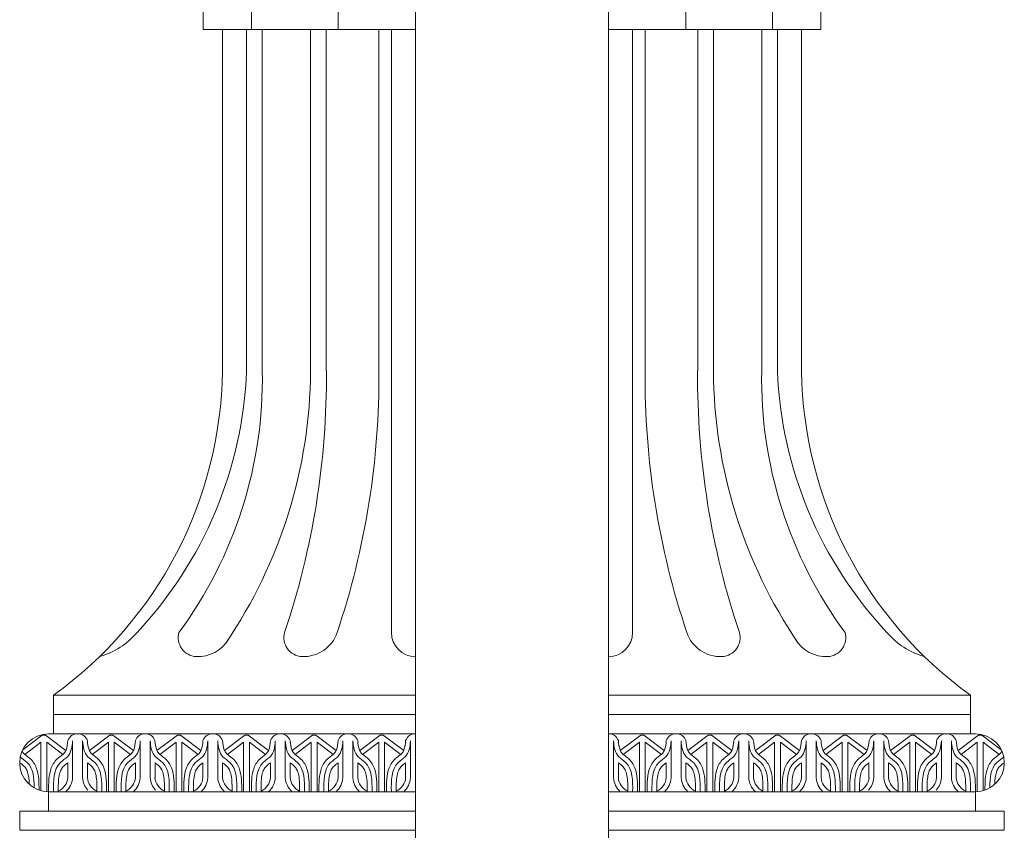
# Model space of a CAD drawing. Extents: x -137 to 527, y -37 to 393.
# Drawn here: x 289 to 315, y 9 to 30 of the extents above; entities that cross this region are included whole.
import ezdxf

# ---------------------------------------------------------------- set-up
doc = ezdxf.new("R2010")
doc.units = 0
doc.header["$LTSCALE"] = 0.1
doc.header["$MEASUREMENT"] = 0
doc.layers.get('0').update_dxf_attribs({"linetype": 'CONTINUOUS', "lineweight": 15})

msp = doc.modelspace()

# ---------------------------------------------------------------- linework, layer by layer
for p, q in [((299.4789, -3.0346), (299.4789, 35.9654)), ((304.4789, -3.0346), (304.4789, 35.9654)), ((293.9789, 35.4654), (293.9789, 30.2154)), ((297.4789, 35.4654), (297.4789, 30.2154)), ((306.4789, 35.4654), (306.4789, 30.2154)), ((309.9789, 35.4654), (309.9789, 30.2154)), ((295.2289, 31.4654), (295.2289, 30.2154)), ((308.7289, 31.4654), (308.7289, 30.2154)), ((293.9789, 30.2154), (295.2289, 30.2154)), ((294.4789, 30.2154), (294.4789, 21.3646)), ((299.4789, 30.2154), (294.4789, 30.2154)), ((299.4789, 30.2154), (294.4789, 30.2154)), ((295.1045, 30.2154), (295.1045, 21.3646)), ((295.5118, 30.2154), (295.5118, 21.3646)), ((296.7629, 30.2154), (296.7629, 21.3646)), ((297.1702, 30.2154), (297.1702, 21.3646)), ((297.4789, 30.2154), (299.4789, 30.2154)), ((298.5293, 30.2154), (298.5293, 21.3646)), ((298.8539, 30.2154), (298.8539, 14.5904)), ((304.4789, 30.2154), (309.4789, 30.2154)), ((306.4789, 30.2154), (304.4789, 30.2154)), ((304.4789, 30.2154), (309.4789, 30.2154)), ((305.1039, 30.2154), (305.1039, 14.5904)), ((305.4286, 30.2154), (305.4286, 21.3646)), ((306.7877, 30.2154), (306.7877, 21.3646)), ((307.1949, 30.2154), (307.1949, 21.3646)), ((308.4461, 30.2154), (308.4461, 21.3646)), ((309.9789, 30.2154), (308.7289, 30.2154)), ((308.8533, 30.2154), (308.8533, 21.3646)), ((309.4789, 30.2154), (309.4789, 21.3646)), ((290.1039, 11.9654), (290.1039, 12.9654)), ((299.4789, 12.9654), (290.1039, 12.9654)), ((304.4789, 12.9654), (313.8539, 12.9654)), ((313.8539, 11.9654), (313.8539, 12.9654)), ((299.4789, 12.4654), (290.1039, 12.4654)), ((304.4789, 12.4654), (313.8539, 12.4654)), ((289.3084, 11.5514), (289.7783, 11.9081)), ((289.36, 11.4336), (289.7783, 11.7512)), ((289.7783, 11.7512), (289.7783, 10.4928)), ((290.4234, 11.5332), (289.9295, 11.9081)), ((289.9295, 11.7512), (289.9295, 10.4671)), ((290.3479, 11.4336), (289.9295, 11.7512)), ((299.4789, 11.9654), (289.9789, 11.9654)), ((290.5995, 11.7841), (290.5995, 10.8245)), ((290.8583, 11.7841), (290.8583, 10.8245)), ((291.0344, 11.5332), (291.5283, 11.9081)), ((291.11, 11.4336), (291.5283, 11.7512)), ((291.5283, 11.7512), (291.5283, 10.4654)), ((292.1734, 11.5332), (291.6795, 11.9081)), ((291.6795, 11.7512), (291.6795, 10.4654)), ((292.0979, 11.4336), (291.6795, 11.7512)), ((292.3495, 11.7841), (292.3495, 10.8245)), ((292.6083, 11.7841), (292.6083, 10.8245)), ((292.7844, 11.5332), (293.2783, 11.9081)), ((292.86, 11.4336), (293.2783, 11.7512)), ((293.2783, 11.7512), (293.2783, 10.4654)), ((293.9234, 11.5332), (293.4295, 11.9081)), ((293.4295, 11.7512), (293.4295, 10.4654)), ((293.8479, 11.4336), (293.4295, 11.7512)), ((294.0995, 11.7841), (294.0995, 10.8245)), ((294.3583, 11.7841), (294.3583, 10.8245)), ((294.5344, 11.5332), (295.0284, 11.9081)), ((294.61, 11.4336), (295.0284, 11.7512)), ((295.0284, 11.7512), (295.0284, 10.4654)), ((295.6734, 11.5332), (295.1795, 11.9081)), ((295.1795, 11.7512), (295.1795, 10.4654)), ((295.5979, 11.4336), (295.1795, 11.7512)), ((295.8495, 11.7841), (295.8495, 10.8245)), ((296.1083, 11.7841), (296.1083, 10.8245)), ((296.2844, 11.5332), (296.7784, 11.9081)), ((296.36, 11.4336), (296.7784, 11.7512)), ((296.7784, 11.7512), (296.7784, 10.4654)), ((297.4234, 11.5332), (296.9295, 11.9081)), ((296.9295, 11.7512), (296.9295, 10.4654)), ((297.3479, 11.4336), (296.9295, 11.7512)), ((297.5995, 11.7841), (297.5995, 10.8245)), ((297.8583, 11.7841), (297.8583, 10.8245)), ((298.0344, 11.5332), (298.5284, 11.9081)), ((298.11, 11.4336), (298.5284, 11.7512)), ((298.5284, 11.7512), (298.5284, 10.4654)), ((299.1735, 11.5332), (298.6795, 11.9081)), ((298.6795, 11.7512), (298.6795, 10.4654)), ((299.0979, 11.4336), (298.6795, 11.7512)), ((299.3496, 11.7841), (299.3496, 10.8245)), ((304.4789, 11.9654), (313.9789, 11.9654)), ((304.6083, 11.7841), (304.6083, 10.8245)), ((304.7844, 11.5332), (305.2784, 11.9081)), ((304.86, 11.4336), (305.2784, 11.7512)), ((305.2784, 11.7512), (305.2784, 10.4654)), ((305.9235, 11.5332), (305.4295, 11.9081)), ((305.8479, 11.4336), (305.4295, 11.7512)), ((305.4295, 11.7512), (305.4295, 10.4654)), ((306.0996, 11.7841), (306.0996, 10.8245)), ((306.3583, 11.7841), (306.3583, 10.8245)), ((306.5344, 11.5332), (307.0284, 11.9081)), ((306.61, 11.4336), (307.0284, 11.7512)), ((307.0284, 11.7512), (307.0284, 10.4654)), ((307.6735, 11.5332), (307.1795, 11.9081)), ((307.1795, 11.7512), (307.1795, 10.4654)), ((307.5979, 11.4336), (307.1795, 11.7512)), ((307.8496, 11.7841), (307.8496, 10.8245)), ((308.1083, 11.7841), (308.1083, 10.8245)), ((308.2844, 11.5332), (308.7784, 11.9081)), ((308.36, 11.4336), (308.7784, 11.7512)), ((308.7784, 11.7512), (308.7784, 10.4654)), ((309.4235, 11.5332), (308.9295, 11.9081)), ((308.9295, 11.7512), (308.9295, 10.4654)), ((309.3479, 11.4336), (308.9295, 11.7512)), ((309.5996, 11.7841), (309.5996, 10.8245)), ((309.8583, 11.7841), (309.8583, 10.8245)), ((310.0344, 11.5332), (310.5284, 11.9081)), ((310.11, 11.4336), (310.5284, 11.7512)), ((310.5284, 11.7512), (310.5284, 10.4654)), ((311.1735, 11.5332), (310.6795, 11.9081)), ((310.6795, 11.7512), (310.6795, 10.4654)), ((311.0979, 11.4336), (310.6795, 11.7512)), ((311.3496, 11.7841), (311.3496, 10.8245)), ((311.6083, 11.7841), (311.6083, 10.8245)), ((311.7844, 11.5332), (312.2784, 11.9081)), ((311.86, 11.4336), (312.2784, 11.7512)), ((312.2784, 11.7512), (312.2784, 10.4654)), ((312.9235, 11.5332), (312.4295, 11.9081)), ((312.4295, 11.7512), (312.4295, 10.4654)), ((312.8479, 11.4336), (312.4295, 11.7512)), ((313.0996, 11.7841), (313.0996, 10.8245)), ((313.3583, 11.7841), (313.3583, 10.8245)), ((313.5344, 11.5332), (314.0284, 11.9081)), ((313.61, 11.4336), (314.0284, 11.7512)), ((314.0284, 11.7512), (314.0284, 10.4671)), ((314.6495, 11.5514), (314.1795, 11.9081)), ((314.1795, 11.7512), (314.1795, 10.4928)), ((314.5979, 11.4336), (314.1795, 11.7512)), ((289.2333, 11.2151), (289.2333, 11.1348)), ((290.4745, 11.2151), (290.4745, 10.8245)), ((290.9833, 11.2151), (290.9833, 10.8245)), ((292.2245, 11.2151), (292.2245, 10.8245)), ((292.7333, 11.2151), (292.7333, 10.8245)), ((293.9745, 11.2151), (293.9745, 10.8245)), ((294.4833, 11.2151), (294.4833, 10.8245)), ((295.7245, 11.2151), (295.7245, 10.8245)), ((296.2333, 11.2151), (296.2333, 10.8245)), ((297.4745, 11.2151), (297.4745, 10.8245)), ((297.9833, 11.2151), (297.9833, 10.8245)), ((299.2246, 11.2151), (299.2246, 10.8245)), ((304.7333, 11.2151), (304.7333, 10.8245)), ((305.9746, 11.2151), (305.9746, 10.8245)), ((306.4833, 11.2151), (306.4833, 10.8245)), ((307.7246, 11.2151), (307.7246, 10.8245)), ((308.2333, 11.2151), (308.2333, 10.8245)), ((309.4746, 11.2151), (309.4746, 10.8245)), ((309.9833, 11.2151), (309.9833, 10.8245)), ((311.2246, 11.2151), (311.2246, 10.8245)), ((311.7333, 11.2151), (311.7333, 10.8245)), ((312.9746, 11.2151), (312.9746, 10.8245)), ((313.4833, 11.2151), (313.4833, 10.8245)), ((314.7246, 11.2151), (314.7246, 11.1348)), ((289.9789, 10.4654), (289.9789, 9.9654)), ((299.4789, 10.4654), (289.9789, 10.4654)), ((304.4789, 10.4654), (313.9789, 10.4654)), ((313.9789, 10.4654), (313.9789, 9.9654)), ((289.2289, 9.9654), (289.2289, 9.4654)), ((299.4789, 9.9654), (289.2289, 9.9654)), ((304.4789, 9.9654), (314.7289, 9.9654)), ((314.7289, 9.9654), (314.7289, 9.4654)), ((299.4789, 9.4654), (289.2289, 9.4654)), ((304.4789, 9.4654), (314.7289, 9.4654))]:
    msp.add_line(p, q)
for centre, radius, start, end in [((283.9604, 21.5046), 10.5195, 305.73364, 359.23787), ((284.5953, 21.783), 10.5175, 316.85352, 357.72022), ((284.4328, 21.163), 11.0808, 323.6195, 1.04278), ((284.0819, 21.4495), 12.6813, 325.81921, 359.61641), ((276.3389, 21.2177), 20.8338, 341.4519, 0.40415), ((277.7615, 21.2051), 20.7706, 341.43003, 0.44005), ((326.1964, 21.2051), 20.7706, 179.55995, 198.56997), ((327.619, 21.2177), 20.8338, 179.59585, 198.5481), ((319.8759, 21.4495), 12.6813, 180.38359, 214.18079), ((319.5251, 21.163), 11.0808, 178.95722, 216.3805), ((319.3625, 21.783), 10.5175, 182.27978, 223.14648), ((319.9975, 21.5046), 10.5195, 180.76213, 234.26636), ((290.7395, 15.9011), 2.0143, 286.05917, 319.40652), ((293.8253, 14.4552), 0.4904, 163.98951, 267.02466), ((296.5619, 14.4552), 0.4904, 163.98951, 267.02466), ((296.5786, 14.8849), 0.9205, 267.37008, 341.3404), ((299.4789, 14.5904), 0.625, 180, 270), ((304.4789, 14.5904), 0.625, 270, 0), ((307.3792, 14.8849), 0.9205, 198.6596, 272.62992), ((307.396, 14.4552), 0.4904, 272.97534, 16.01049), ((310.1325, 14.4552), 0.4904, 272.97534, 16.01049), ((313.2184, 15.9011), 2.0143, 220.59348, 253.94083), ((293.8421, 14.8849), 0.9205, 267.37008, 329.61043), ((310.1158, 14.8849), 0.9205, 210.38957, 272.62992), ((289.9789, 11.2154), 0.75, 90, 270), ((289.8539, 11.8085), 0.125, 52.80247, 127.19753), ((290.7289, 11.6931), 0.2724, 21.04747, 158.95253), ((291.6039, 11.8085), 0.125, 52.80247, 127.19753), ((292.4789, 11.6931), 0.2724, 21.04747, 158.95253), ((293.3539, 11.8085), 0.125, 52.80247, 127.19753), ((294.2289, 11.6931), 0.2724, 21.04747, 158.95253), ((295.1039, 11.8085), 0.125, 52.80247, 127.19753), ((295.9789, 11.6931), 0.2724, 21.04747, 158.95253), ((296.8539, 11.8085), 0.125, 52.80247, 127.19753), ((297.7289, 11.6931), 0.2724, 21.04747, 158.95253), ((298.6039, 11.8085), 0.125, 52.80247, 127.19753), ((299.4789, 11.6931), 0.2724, 90, 158.95253), ((304.4789, 11.6931), 0.2724, 21.04747, 90), ((305.3539, 11.8085), 0.125, 52.80247, 127.19753), ((306.2289, 11.6931), 0.2724, 21.04747, 158.95253), ((307.1039, 11.8085), 0.125, 52.80247, 127.19753), ((307.9789, 11.6931), 0.2724, 21.04747, 158.95253), ((308.854, 11.8085), 0.125, 52.80247, 127.19753), ((309.729, 11.6931), 0.2724, 21.04747, 158.95253), ((310.604, 11.8085), 0.125, 52.80247, 127.19753), ((311.479, 11.6931), 0.2724, 21.04747, 158.95253), ((312.354, 11.8085), 0.125, 52.80247, 127.19753), ((313.229, 11.6931), 0.2724, 21.04747, 158.95253), ((313.9789, 11.2154), 0.75, 270, 90), ((314.104, 11.8085), 0.125, 52.80247, 127.19753), ((290.0553, 10.8658), 0.4208, 294.349, 355.65151), ((290.0553, 10.8658), 0.5458, 312.80908, 355.65151), ((291.4025, 10.8658), 0.5458, 184.34849, 221.68245), ((291.4025, 10.8658), 0.4208, 184.34849, 245.651), ((291.8053, 10.8658), 0.4208, 294.349, 355.65151), ((291.8053, 10.8658), 0.5458, 312.80908, 355.65151), ((291.8053, 10.8658), 0.5458, 354.0896, 355.65151), ((293.1525, 10.8658), 0.5458, 184.34849, 221.68245), ((293.1525, 10.8658), 0.4208, 184.34849, 245.651), ((293.5553, 10.8658), 0.4208, 294.349, 355.65151), ((293.5553, 10.8658), 0.5458, 312.80908, 355.65151), ((294.9025, 10.8658), 0.5458, 184.34849, 227.19092), ((294.9025, 10.8658), 0.4208, 184.34849, 245.651), ((295.3053, 10.8658), 0.4208, 294.349, 355.65151), ((295.3053, 10.8658), 0.5458, 312.80908, 355.65151), ((296.6525, 10.8658), 0.5458, 184.34849, 227.19092), ((296.6525, 10.8658), 0.4208, 184.34849, 245.651), ((297.0553, 10.8658), 0.4208, 294.349, 355.65151), ((297.0553, 10.8658), 0.5458, 312.80908, 355.65151), ((298.4025, 10.8658), 0.5458, 184.34849, 227.19092), ((298.4025, 10.8658), 0.4208, 184.34849, 245.651), ((298.8053, 10.8658), 0.4208, 294.349, 355.65151), ((298.8053, 10.8658), 0.5458, 312.80908, 355.65151), ((305.1525, 10.8658), 0.5458, 184.34849, 227.19092), ((305.1525, 10.8658), 0.4208, 184.34849, 245.651), ((305.5553, 10.8658), 0.4208, 294.349, 355.65151), ((305.5553, 10.8658), 0.5458, 312.80908, 355.65151), ((306.9025, 10.8658), 0.5458, 184.34849, 227.19092), ((306.9025, 10.8658), 0.4208, 184.34849, 245.651), ((307.3054, 10.8658), 0.4208, 294.349, 355.65151), ((307.3054, 10.8658), 0.5458, 312.80908, 355.65151), ((308.6525, 10.8658), 0.5458, 184.34849, 227.19092), ((308.6525, 10.8658), 0.4208, 184.34849, 245.651), ((309.0554, 10.8658), 0.4208, 294.349, 355.65151), ((309.0554, 10.8658), 0.5458, 312.80908, 355.65151), ((310.4025, 10.8658), 0.5458, 184.34849, 227.19092), ((310.4025, 10.8658), 0.4208, 184.34849, 245.651), ((310.8054, 10.8658), 0.4208, 294.349, 355.65151), ((310.8054, 10.8658), 0.5458, 318.31755, 355.65151), ((312.1526, 10.8658), 0.5458, 184.34849, 185.9104), ((312.1526, 10.8658), 0.5458, 184.34849, 227.19092), ((312.1526, 10.8658), 0.4208, 184.34849, 245.651), ((312.5554, 10.8658), 0.4208, 294.349, 355.65151), ((312.5554, 10.8658), 0.5458, 318.31755, 355.65151), ((313.9026, 10.8658), 0.5458, 184.34849, 227.19092), ((313.9026, 10.8658), 0.4208, 184.34849, 245.651)]:
    msp.add_arc(centre, radius, start, end)
for points, knots in [([(290.4747, 11.7909), (290.4696, 11.6969), (290.4568, 11.6142), (290.4165, 11.5147), (290.398, 11.4848), (290.3426, 11.4263), (290.2845, 11.3881), (290.1841, 11.3012), (290.1469, 11.2603), (290.0889, 11.1751), (290.0661, 11.1299), (290.0122, 10.9903), (289.9954, 10.8926), (289.9772, 10.6841), (289.9782, 10.5726), (289.9789, 10.4646)], [0.165155, 0.165155, 0.165155, 0.165155, 0.444836, 0.444836, 0.6086848, 0.6086848, 0.8163288, 0.8163288, 0.9453292, 0.9453292, 1.0743296, 1.0743296, 1.3323304, 1.3323304, 1.6217807, 1.6217807, 1.6217807, 1.6217807]), ([(290.5995, 11.7841), (290.5908, 11.6247), (290.548, 11.398), (290.0995, 11.1328), (290.102, 10.7547), (290.1039, 10.4654)], [0.165155, 0.165155, 0.165155, 0.165155, 0.6085871, 0.8464855, 1.6217807, 1.6217807, 1.6217807, 1.6217807]), ([(290.8583, 11.7841), (290.867, 11.6247), (290.9098, 11.398), (291.3583, 11.1328), (291.3558, 10.7547), (291.3539, 10.4654)], [0.165155, 0.165155, 0.165155, 0.165155, 0.6085871, 0.8464855, 1.6217807, 1.6217807, 1.6217807, 1.6217807]), ([(290.9831, 11.7909), (290.9882, 11.6969), (291.001, 11.6142), (291.0413, 11.5147), (291.0598, 11.4848), (291.1152, 11.4263), (291.1734, 11.3881), (291.2737, 11.3012), (291.3109, 11.2603), (291.3689, 11.1751), (291.3918, 11.1299), (291.4457, 10.9903), (291.4625, 10.8926), (291.4806, 10.6841), (291.4796, 10.5726), (291.4789, 10.4646)], [0.165155, 0.165155, 0.165155, 0.165155, 0.444836, 0.444836, 0.6086848, 0.6086848, 0.8163288, 0.8163288, 0.9453292, 0.9453292, 1.0743296, 1.0743296, 1.3323304, 1.3323304, 1.6217807, 1.6217807, 1.6217807, 1.6217807]), ([(292.2247, 11.7909), (292.2196, 11.6969), (292.2068, 11.6142), (292.1665, 11.5147), (292.148, 11.4848), (292.0926, 11.4263), (292.0345, 11.3881), (291.9341, 11.3012), (291.8969, 11.2603), (291.8389, 11.1751), (291.8161, 11.1299), (291.7622, 10.9903), (291.7454, 10.8926), (291.7273, 10.6841), (291.7282, 10.5726), (291.7289, 10.4646)], [0.165155, 0.165155, 0.165155, 0.165155, 0.444836, 0.444836, 0.6086848, 0.6086848, 0.8163288, 0.8163288, 0.9453292, 0.9453292, 1.0743296, 1.0743296, 1.3323304, 1.3323304, 1.6217807, 1.6217807, 1.6217807, 1.6217807]), ([(292.3495, 11.7841), (292.3408, 11.6247), (292.298, 11.398), (291.8495, 11.1328), (291.852, 10.7547), (291.8539, 10.4654)], [0.165155, 0.165155, 0.165155, 0.165155, 0.6085871, 0.8464855, 1.6217807, 1.6217807, 1.6217807, 1.6217807]), ([(292.6083, 11.7841), (292.617, 11.6247), (292.6598, 11.398), (293.1083, 11.1328), (293.1058, 10.7547), (293.1039, 10.4654)], [0.165155, 0.165155, 0.165155, 0.165155, 0.6085871, 0.8464855, 1.6217807, 1.6217807, 1.6217807, 1.6217807]), ([(292.7331, 11.7909), (292.7382, 11.6969), (292.751, 11.6142), (292.7913, 11.5147), (292.8098, 11.4848), (292.8652, 11.4263), (292.9234, 11.3881), (293.0237, 11.3012), (293.0609, 11.2603), (293.1189, 11.1751), (293.1418, 11.1299), (293.1957, 10.9903), (293.2125, 10.8926), (293.2306, 10.6841), (293.2296, 10.5726), (293.2289, 10.4646)], [0.165155, 0.165155, 0.165155, 0.165155, 0.444836, 0.444836, 0.6086848, 0.6086848, 0.8163288, 0.8163288, 0.9453292, 0.9453292, 1.0743296, 1.0743296, 1.3323304, 1.3323304, 1.6217807, 1.6217807, 1.6217807, 1.6217807]), ([(293.9747, 11.7909), (293.9696, 11.6969), (293.9568, 11.6142), (293.9165, 11.5147), (293.898, 11.4848), (293.8426, 11.4263), (293.7845, 11.3881), (293.6841, 11.3012), (293.6469, 11.2603), (293.5889, 11.1751), (293.5661, 11.1299), (293.5122, 10.9903), (293.4954, 10.8926), (293.4773, 10.6841), (293.4782, 10.5726), (293.4789, 10.4646)], [0.165155, 0.165155, 0.165155, 0.165155, 0.444836, 0.444836, 0.6086848, 0.6086848, 0.8163288, 0.8163288, 0.9453292, 0.9453292, 1.0743296, 1.0743296, 1.3323304, 1.3323304, 1.6217807, 1.6217807, 1.6217807, 1.6217807]), ([(294.0995, 11.7841), (294.0909, 11.6247), (294.048, 11.398), (293.5995, 11.1328), (293.602, 10.7547), (293.6039, 10.4654)], [0.165155, 0.165155, 0.165155, 0.165155, 0.6085871, 0.8464855, 1.6217807, 1.6217807, 1.6217807, 1.6217807]), ([(294.3583, 11.7841), (294.367, 11.6247), (294.4098, 11.398), (294.8583, 11.1328), (294.8558, 10.7547), (294.8539, 10.4654)], [0.165155, 0.165155, 0.165155, 0.165155, 0.6085871, 0.8464855, 1.6217807, 1.6217807, 1.6217807, 1.6217807]), ([(294.4831, 11.7909), (294.4882, 11.6969), (294.5011, 11.6142), (294.5413, 11.5147), (294.5598, 11.4848), (294.6152, 11.4263), (294.6734, 11.3881), (294.7737, 11.3012), (294.8109, 11.2603), (294.8689, 11.1751), (294.8918, 11.1299), (294.9457, 10.9903), (294.9625, 10.8926), (294.9806, 10.6841), (294.9796, 10.5726), (294.9789, 10.4646)], [0.165155, 0.165155, 0.165155, 0.165155, 0.444836, 0.444836, 0.6086848, 0.6086848, 0.8163288, 0.8163288, 0.9453292, 0.9453292, 1.0743296, 1.0743296, 1.3323304, 1.3323304, 1.6217807, 1.6217807, 1.6217807, 1.6217807]), ([(295.7247, 11.7909), (295.7196, 11.6969), (295.7068, 11.6142), (295.6665, 11.5147), (295.648, 11.4848), (295.5926, 11.4263), (295.5345, 11.3881), (295.4341, 11.3012), (295.3969, 11.2603), (295.3389, 11.1751), (295.3161, 11.1299), (295.2622, 10.9903), (295.2454, 10.8926), (295.2273, 10.6841), (295.2282, 10.5726), (295.2289, 10.4646)], [0.165155, 0.165155, 0.165155, 0.165155, 0.444836, 0.444836, 0.6086848, 0.6086848, 0.8163288, 0.8163288, 0.9453292, 0.9453292, 1.0743296, 1.0743296, 1.3323304, 1.3323304, 1.6217807, 1.6217807, 1.6217807, 1.6217807]), ([(295.8495, 11.7841), (295.8409, 11.6247), (295.798, 11.398), (295.3495, 11.1328), (295.352, 10.7547), (295.3539, 10.4654)], [0.165155, 0.165155, 0.165155, 0.165155, 0.6085871, 0.8464855, 1.6217807, 1.6217807, 1.6217807, 1.6217807]), ([(296.1083, 11.7841), (296.117, 11.6247), (296.1598, 11.398), (296.6083, 11.1328), (296.6058, 10.7547), (296.6039, 10.4654)], [0.165155, 0.165155, 0.165155, 0.165155, 0.6085871, 0.8464855, 1.6217807, 1.6217807, 1.6217807, 1.6217807]), ([(296.2331, 11.7909), (296.2382, 11.6969), (296.2511, 11.6142), (296.2913, 11.5147), (296.3098, 11.4848), (296.3652, 11.4263), (296.4234, 11.3881), (296.5237, 11.3012), (296.5609, 11.2603), (296.6189, 11.1751), (296.6418, 11.1299), (296.6957, 10.9903), (296.7125, 10.8926), (296.7306, 10.6841), (296.7296, 10.5726), (296.7289, 10.4646)], [0.165155, 0.165155, 0.165155, 0.165155, 0.444836, 0.444836, 0.6086848, 0.6086848, 0.8163288, 0.8163288, 0.9453292, 0.9453292, 1.0743296, 1.0743296, 1.3323304, 1.3323304, 1.6217807, 1.6217807, 1.6217807, 1.6217807]), ([(297.4747, 11.7909), (297.4696, 11.6969), (297.4568, 11.6142), (297.4165, 11.5147), (297.398, 11.4848), (297.3426, 11.4263), (297.2845, 11.3881), (297.1841, 11.3012), (297.1469, 11.2603), (297.0889, 11.1751), (297.0661, 11.1299), (297.0122, 10.9903), (296.9954, 10.8926), (296.9773, 10.6841), (296.9782, 10.5726), (296.9789, 10.4646)], [0.165155, 0.165155, 0.165155, 0.165155, 0.444836, 0.444836, 0.6086848, 0.6086848, 0.8163288, 0.8163288, 0.9453292, 0.9453292, 1.0743296, 1.0743296, 1.3323304, 1.3323304, 1.6217807, 1.6217807, 1.6217807, 1.6217807]), ([(297.5995, 11.7841), (297.5909, 11.6247), (297.548, 11.398), (297.0995, 11.1328), (297.102, 10.7547), (297.1039, 10.4654)], [0.165155, 0.165155, 0.165155, 0.165155, 0.6085871, 0.8464855, 1.6217807, 1.6217807, 1.6217807, 1.6217807]), ([(297.8583, 11.7841), (297.867, 11.6247), (297.9098, 11.398), (298.3583, 11.1328), (298.3558, 10.7547), (298.3539, 10.4654)], [0.165155, 0.165155, 0.165155, 0.165155, 0.6085871, 0.8464855, 1.6217807, 1.6217807, 1.6217807, 1.6217807]), ([(297.9831, 11.7909), (297.9883, 11.6969), (298.0011, 11.6142), (298.0413, 11.5147), (298.0598, 11.4848), (298.1152, 11.4263), (298.1734, 11.3881), (298.2738, 11.3012), (298.3109, 11.2603), (298.3689, 11.1751), (298.3918, 11.1299), (298.4457, 10.9903), (298.4625, 10.8926), (298.4806, 10.6841), (298.4796, 10.5726), (298.4789, 10.4646)], [0.165155, 0.165155, 0.165155, 0.165155, 0.444836, 0.444836, 0.6086848, 0.6086848, 0.8163288, 0.8163288, 0.9453292, 0.9453292, 1.0743296, 1.0743296, 1.3323304, 1.3323304, 1.6217807, 1.6217807, 1.6217807, 1.6217807]), ([(299.2247, 11.7909), (299.2196, 11.6969), (299.2068, 11.6142), (299.1666, 11.5147), (299.1481, 11.4848), (299.0926, 11.4263), (299.0345, 11.3881), (298.9341, 11.3012), (298.8969, 11.2603), (298.8389, 11.1751), (298.8161, 11.1299), (298.7622, 10.9903), (298.7454, 10.8926), (298.7273, 10.6841), (298.7282, 10.5726), (298.7289, 10.4646)], [0.165155, 0.165155, 0.165155, 0.165155, 0.444836, 0.444836, 0.6086848, 0.6086848, 0.8163288, 0.8163288, 0.9453292, 0.9453292, 1.0743296, 1.0743296, 1.3323304, 1.3323304, 1.6217807, 1.6217807, 1.6217807, 1.6217807]), ([(299.3496, 11.7841), (299.3409, 11.6247), (299.298, 11.398), (298.8495, 11.1328), (298.852, 10.7547), (298.8539, 10.4654)], [0.165155, 0.165155, 0.165155, 0.165155, 0.6085871, 0.8464855, 1.6217807, 1.6217807, 1.6217807, 1.6217807]), ([(304.6083, 11.7841), (304.617, 11.6247), (304.6598, 11.398), (305.1083, 11.1328), (305.1058, 10.7547), (305.1039, 10.4654)], [0.165155, 0.165155, 0.165155, 0.165155, 0.6085871, 0.8464855, 1.6217807, 1.6217807, 1.6217807, 1.6217807]), ([(304.7331, 11.7909), (304.7383, 11.6969), (304.7511, 11.6142), (304.7913, 11.5147), (304.8098, 11.4848), (304.8652, 11.4263), (304.9234, 11.3881), (305.0238, 11.3012), (305.061, 11.2603), (305.1189, 11.1751), (305.1418, 11.1299), (305.1957, 10.9903), (305.2125, 10.8926), (305.2306, 10.6841), (305.2296, 10.5726), (305.2289, 10.4646)], [0.165155, 0.165155, 0.165155, 0.165155, 0.444836, 0.444836, 0.6086848, 0.6086848, 0.8163288, 0.8163288, 0.9453292, 0.9453292, 1.0743296, 1.0743296, 1.3323304, 1.3323304, 1.6217807, 1.6217807, 1.6217807, 1.6217807]), ([(305.9747, 11.7909), (305.9696, 11.6969), (305.9568, 11.6142), (305.9166, 11.5147), (305.8981, 11.4848), (305.8426, 11.4263), (305.7845, 11.3881), (305.6841, 11.3012), (305.6469, 11.2603), (305.5889, 11.1751), (305.5661, 11.1299), (305.5122, 10.9903), (305.4954, 10.8926), (305.4773, 10.6841), (305.4782, 10.5726), (305.4789, 10.4646)], [0.165155, 0.165155, 0.165155, 0.165155, 0.444836, 0.444836, 0.6086848, 0.6086848, 0.8163288, 0.8163288, 0.9453292, 0.9453292, 1.0743296, 1.0743296, 1.3323304, 1.3323304, 1.6217807, 1.6217807, 1.6217807, 1.6217807]), ([(306.0996, 11.7841), (306.0909, 11.6247), (306.048, 11.398), (305.5995, 11.1328), (305.602, 10.7547), (305.6039, 10.4654)], [0.165155, 0.165155, 0.165155, 0.165155, 0.6085871, 0.8464855, 1.6217807, 1.6217807, 1.6217807, 1.6217807]), ([(306.3583, 11.7841), (306.367, 11.6247), (306.4098, 11.398), (306.8583, 11.1328), (306.8558, 10.7547), (306.8539, 10.4654)], [0.165155, 0.165155, 0.165155, 0.165155, 0.6085871, 0.8464855, 1.6217807, 1.6217807, 1.6217807, 1.6217807]), ([(306.4831, 11.7909), (306.4883, 11.6969), (306.5011, 11.6142), (306.5413, 11.5147), (306.5598, 11.4848), (306.6153, 11.4263), (306.6734, 11.3881), (306.7738, 11.3012), (306.811, 11.2603), (306.8689, 11.1751), (306.8918, 11.1299), (306.9457, 10.9903), (306.9625, 10.8926), (306.9806, 10.6841), (306.9797, 10.5726), (306.9789, 10.4646)], [0.165155, 0.165155, 0.165155, 0.165155, 0.444836, 0.444836, 0.6086848, 0.6086848, 0.8163288, 0.8163288, 0.9453292, 0.9453292, 1.0743296, 1.0743296, 1.3323304, 1.3323304, 1.6217807, 1.6217807, 1.6217807, 1.6217807]), ([(307.7248, 11.7909), (307.7196, 11.6969), (307.7068, 11.6142), (307.6666, 11.5147), (307.6481, 11.4848), (307.5926, 11.4263), (307.5345, 11.3881), (307.4341, 11.3012), (307.3969, 11.2603), (307.3389, 11.1751), (307.3161, 11.1299), (307.2622, 10.9903), (307.2454, 10.8926), (307.2273, 10.6841), (307.2282, 10.5726), (307.229, 10.4646)], [0.165155, 0.165155, 0.165155, 0.165155, 0.444836, 0.444836, 0.6086848, 0.6086848, 0.8163288, 0.8163288, 0.9453292, 0.9453292, 1.0743296, 1.0743296, 1.3323304, 1.3323304, 1.6217807, 1.6217807, 1.6217807, 1.6217807]), ([(307.8496, 11.7841), (307.8409, 11.6247), (307.798, 11.398), (307.3495, 11.1328), (307.352, 10.7547), (307.3539, 10.4654)], [0.165155, 0.165155, 0.165155, 0.165155, 0.6085871, 0.8464855, 1.6217807, 1.6217807, 1.6217807, 1.6217807]), ([(308.1083, 11.7841), (308.117, 11.6247), (308.1598, 11.398), (308.6083, 11.1328), (308.6059, 10.7547), (308.6039, 10.4654)], [0.165155, 0.165155, 0.165155, 0.165155, 0.6085871, 0.8464855, 1.6217807, 1.6217807, 1.6217807, 1.6217807]), ([(308.2331, 11.7909), (308.2383, 11.6969), (308.2511, 11.6142), (308.2913, 11.5147), (308.3098, 11.4848), (308.3653, 11.4263), (308.4234, 11.3881), (308.5238, 11.3012), (308.561, 11.2603), (308.6189, 11.1751), (308.6418, 11.1299), (308.6957, 10.9903), (308.7125, 10.8926), (308.7306, 10.6841), (308.7297, 10.5726), (308.7289, 10.4646)], [0.165155, 0.165155, 0.165155, 0.165155, 0.444836, 0.444836, 0.6086848, 0.6086848, 0.8163288, 0.8163288, 0.9453292, 0.9453292, 1.0743296, 1.0743296, 1.3323304, 1.3323304, 1.6217807, 1.6217807, 1.6217807, 1.6217807]), ([(309.4748, 11.7909), (309.4696, 11.6969), (309.4568, 11.6142), (309.4166, 11.5147), (309.3981, 11.4848), (309.3426, 11.4263), (309.2845, 11.3881), (309.1841, 11.3012), (309.1469, 11.2603), (309.089, 11.1751), (309.0661, 11.1299), (309.0122, 10.9903), (308.9954, 10.8926), (308.9773, 10.6841), (308.9782, 10.5726), (308.979, 10.4646)], [0.165155, 0.165155, 0.165155, 0.165155, 0.444836, 0.444836, 0.6086848, 0.6086848, 0.8163288, 0.8163288, 0.9453292, 0.9453292, 1.0743296, 1.0743296, 1.3323304, 1.3323304, 1.6217807, 1.6217807, 1.6217807, 1.6217807]), ([(309.5996, 11.7841), (309.5909, 11.6247), (309.5481, 11.398), (309.0996, 11.1328), (309.102, 10.7547), (309.104, 10.4654)], [0.165155, 0.165155, 0.165155, 0.165155, 0.6085871, 0.8464855, 1.6217807, 1.6217807, 1.6217807, 1.6217807]), ([(309.8583, 11.7841), (309.867, 11.6247), (309.9099, 11.398), (310.3584, 11.1328), (310.3559, 10.7547), (310.354, 10.4654)], [0.165155, 0.165155, 0.165155, 0.165155, 0.6085871, 0.8464855, 1.6217807, 1.6217807, 1.6217807, 1.6217807]), ([(309.9831, 11.7909), (309.9883, 11.6969), (310.0011, 11.6142), (310.0413, 11.5147), (310.0598, 11.4848), (310.1153, 11.4263), (310.1734, 11.3881), (310.2738, 11.3012), (310.311, 11.2603), (310.369, 11.1751), (310.3918, 11.1299), (310.4457, 10.9903), (310.4625, 10.8926), (310.4806, 10.6841), (310.4797, 10.5726), (310.479, 10.4646)], [0.165155, 0.165155, 0.165155, 0.165155, 0.444836, 0.444836, 0.6086848, 0.6086848, 0.8163288, 0.8163288, 0.9453292, 0.9453292, 1.0743296, 1.0743296, 1.3323304, 1.3323304, 1.6217807, 1.6217807, 1.6217807, 1.6217807]), ([(311.2248, 11.7909), (311.2196, 11.6969), (311.2068, 11.6142), (311.1666, 11.5147), (311.1481, 11.4848), (311.0926, 11.4263), (311.0345, 11.3881), (310.9341, 11.3012), (310.8969, 11.2603), (310.839, 11.1751), (310.8161, 11.1299), (310.7622, 10.9903), (310.7454, 10.8926), (310.7273, 10.6841), (310.7282, 10.5726), (310.729, 10.4646)], [0.165155, 0.165155, 0.165155, 0.165155, 0.444836, 0.444836, 0.6086848, 0.6086848, 0.8163288, 0.8163288, 0.9453292, 0.9453292, 1.0743296, 1.0743296, 1.3323304, 1.3323304, 1.6217807, 1.6217807, 1.6217807, 1.6217807]), ([(311.3496, 11.7841), (311.3409, 11.6247), (311.2981, 11.398), (310.8496, 11.1328), (310.8521, 10.7547), (310.854, 10.4654)], [0.165155, 0.165155, 0.165155, 0.165155, 0.6085871, 0.8464855, 1.6217807, 1.6217807, 1.6217807, 1.6217807]), ([(311.6083, 11.7841), (311.617, 11.6247), (311.6599, 11.398), (312.1084, 11.1328), (312.1059, 10.7547), (312.104, 10.4654)], [0.165155, 0.165155, 0.165155, 0.165155, 0.6085871, 0.8464855, 1.6217807, 1.6217807, 1.6217807, 1.6217807]), ([(311.7332, 11.7909), (311.7383, 11.6969), (311.7511, 11.6142), (311.7913, 11.5147), (311.8098, 11.4848), (311.8653, 11.4263), (311.9234, 11.3881), (312.0238, 11.3012), (312.061, 11.2603), (312.119, 11.1751), (312.1418, 11.1299), (312.1957, 10.9903), (312.2125, 10.8926), (312.2306, 10.6841), (312.2297, 10.5726), (312.229, 10.4646)], [0.165155, 0.165155, 0.165155, 0.165155, 0.444836, 0.444836, 0.6086848, 0.6086848, 0.8163288, 0.8163288, 0.9453292, 0.9453292, 1.0743296, 1.0743296, 1.3323304, 1.3323304, 1.6217807, 1.6217807, 1.6217807, 1.6217807]), ([(312.9748, 11.7909), (312.9696, 11.6969), (312.9568, 11.6142), (312.9166, 11.5147), (312.8981, 11.4848), (312.8427, 11.4263), (312.7845, 11.3881), (312.6841, 11.3012), (312.647, 11.2603), (312.589, 11.1751), (312.5661, 11.1299), (312.5122, 10.9903), (312.4954, 10.8926), (312.4773, 10.6841), (312.4783, 10.5726), (312.479, 10.4646)], [0.165155, 0.165155, 0.165155, 0.165155, 0.444836, 0.444836, 0.6086848, 0.6086848, 0.8163288, 0.8163288, 0.9453292, 0.9453292, 1.0743296, 1.0743296, 1.3323304, 1.3323304, 1.6217807, 1.6217807, 1.6217807, 1.6217807]), ([(313.0996, 11.7841), (313.0909, 11.6247), (313.0481, 11.398), (312.5996, 11.1328), (312.6021, 10.7547), (312.604, 10.4654)], [0.165155, 0.165155, 0.165155, 0.165155, 0.6085871, 0.8464855, 1.6217807, 1.6217807, 1.6217807, 1.6217807]), ([(313.3583, 11.7841), (313.367, 11.6247), (313.4099, 11.398), (313.8584, 11.1328), (313.8559, 10.7547), (313.854, 10.4654)], [0.165155, 0.165155, 0.165155, 0.165155, 0.6085871, 0.8464855, 1.6217807, 1.6217807, 1.6217807, 1.6217807]), ([(313.4832, 11.7909), (313.4883, 11.6969), (313.5011, 11.6142), (313.5413, 11.5147), (313.5598, 11.4848), (313.6153, 11.4263), (313.6734, 11.3881), (313.7738, 11.3012), (313.811, 11.2603), (313.869, 11.1751), (313.8918, 11.1299), (313.9457, 10.9903), (313.9625, 10.8926), (313.9806, 10.6841), (313.9797, 10.5726), (313.979, 10.4646)], [0.165155, 0.165155, 0.165155, 0.165155, 0.444836, 0.444836, 0.6086848, 0.6086848, 0.8163288, 0.8163288, 0.9453292, 0.9453292, 1.0743296, 1.0743296, 1.3323304, 1.3323304, 1.6217807, 1.6217807, 1.6217807, 1.6217807]), ([(289.2924, 11.5173), (289.3041, 11.4955), (289.3178, 11.4763), (289.3652, 11.4263), (289.4234, 11.3881), (289.5237, 11.3012), (289.5609, 11.2603), (289.6189, 11.1751), (289.6418, 11.1299), (289.6957, 10.9903), (289.7125, 10.8926), (289.7293, 10.6989), (289.7297, 10.6025), (289.7292, 10.5082)], [0.4987813, 0.4987813, 0.4987813, 0.4987813, 0.6086848, 0.6086848, 0.8163288, 0.8163288, 0.9453292, 0.9453292, 1.0743296, 1.0743296, 1.3323304, 1.3323304, 1.5829582, 1.5829582, 1.5829582, 1.5829582]), ([(314.6655, 11.5173), (314.6538, 11.4955), (314.64, 11.4763), (314.5927, 11.4263), (314.5345, 11.3881), (314.4341, 11.3012), (314.397, 11.2603), (314.339, 11.1751), (314.3161, 11.1299), (314.2622, 10.9903), (314.2454, 10.8926), (314.2286, 10.6989), (314.2282, 10.6025), (314.2287, 10.5082)], [0.4987813, 0.4987813, 0.4987813, 0.4987813, 0.6086848, 0.6086848, 0.8163288, 0.8163288, 0.9453292, 0.9453292, 1.0743296, 1.0743296, 1.3323304, 1.3323304, 1.5829582, 1.5829582, 1.5829582, 1.5829582]), ([(289.2453, 11.3711), (289.298, 11.3162), (289.5807, 11.1481), (289.6038, 10.8202), (289.6043, 10.5657)], [0.6113229, 0.6113229, 0.6113229, 0.6113229, 0.84648546, 1.53203397, 1.53203397, 1.53203397, 1.53203397]), ([(314.7126, 11.3711), (314.6599, 11.3162), (314.3771, 11.1481), (314.3541, 10.8202), (314.3536, 10.5657)], [0.6113229, 0.6113229, 0.6113229, 0.6113229, 0.84648546, 1.53203397, 1.53203397, 1.53203397, 1.53203397]), ([(289.2333, 11.2151), (289.2505, 11.2015), (289.2672, 11.1891), (289.3254, 11.1439), (289.3534, 11.1182), (289.4002, 11.0541), (289.4187, 11.0173), (289.4629, 10.8884), (289.4744, 10.7784), (289.478, 10.6573)], [0.69986456, 0.69986456, 0.69986456, 0.69986456, 0.75921742, 0.75921742, 0.92933715, 0.92933715, 1.09945687, 1.09945687, 1.44622229, 1.44622229, 1.44622229, 1.44622229]), ([(290.4745, 11.2151), (290.4573, 11.2015), (290.4406, 11.1891), (290.3824, 11.1439), (290.3544, 11.1182), (290.3076, 11.0541), (290.2891, 11.0173), (290.2379, 10.8681), (290.229, 10.7254), (290.2285, 10.5413), (290.2286, 10.512), (290.2288, 10.4825)], [0.69986456, 0.69986456, 0.69986456, 0.69986456, 0.75921742, 0.75921742, 0.92933715, 0.92933715, 1.09945687, 1.09945687, 1.52778181, 1.52778181, 1.60726547, 1.60726547, 1.60726547, 1.60726547]), ([(290.9833, 11.2151), (291.0006, 11.2015), (291.0172, 11.1891), (291.0754, 11.1439), (291.1034, 11.1182), (291.1502, 11.0541), (291.1687, 11.0173), (291.2199, 10.8681), (291.2288, 10.7254), (291.2294, 10.5413), (291.2292, 10.512), (291.229, 10.4825)], [0.69986456, 0.69986456, 0.69986456, 0.69986456, 0.75921742, 0.75921742, 0.92933715, 0.92933715, 1.09945687, 1.09945687, 1.52778181, 1.52778181, 1.60726547, 1.60726547, 1.60726547, 1.60726547]), ([(292.2245, 11.2151), (292.2073, 11.2015), (292.1906, 11.1891), (292.1324, 11.1439), (292.1044, 11.1182), (292.0576, 11.0541), (292.0392, 11.0173), (291.9879, 10.8681), (291.979, 10.7254), (291.9785, 10.5413), (291.9786, 10.512), (291.9788, 10.4825)], [0.69986456, 0.69986456, 0.69986456, 0.69986456, 0.75921742, 0.75921742, 0.92933715, 0.92933715, 1.09945687, 1.09945687, 1.52778181, 1.52778181, 1.60726547, 1.60726547, 1.60726547, 1.60726547]), ([(292.7333, 11.2151), (292.7506, 11.2015), (292.7672, 11.1891), (292.8254, 11.1439), (292.8535, 11.1182), (292.9002, 11.0541), (292.9187, 11.0173), (292.9699, 10.8681), (292.9788, 10.7254), (292.9794, 10.5413), (292.9792, 10.512), (292.979, 10.4825)], [0.69986456, 0.69986456, 0.69986456, 0.69986456, 0.75921742, 0.75921742, 0.92933715, 0.92933715, 1.09945687, 1.09945687, 1.52778181, 1.52778181, 1.60726547, 1.60726547, 1.60726547, 1.60726547]), ([(293.9745, 11.2151), (293.9573, 11.2015), (293.9406, 11.1891), (293.8824, 11.1439), (293.8544, 11.1182), (293.8076, 11.0541), (293.7892, 11.0173), (293.7379, 10.8681), (293.729, 10.7254), (293.7285, 10.5413), (293.7286, 10.512), (293.7288, 10.4825)], [0.69986456, 0.69986456, 0.69986456, 0.69986456, 0.75921742, 0.75921742, 0.92933715, 0.92933715, 1.09945687, 1.09945687, 1.52778181, 1.52778181, 1.60726547, 1.60726547, 1.60726547, 1.60726547]), ([(294.4833, 11.2151), (294.5006, 11.2015), (294.5172, 11.1891), (294.5754, 11.1439), (294.6035, 11.1182), (294.6502, 11.0541), (294.6687, 11.0173), (294.7199, 10.8681), (294.7289, 10.7254), (294.7294, 10.5413), (294.7292, 10.512), (294.729, 10.4825)], [0.69986456, 0.69986456, 0.69986456, 0.69986456, 0.75921742, 0.75921742, 0.92933715, 0.92933715, 1.09945687, 1.09945687, 1.52778181, 1.52778181, 1.60726547, 1.60726547, 1.60726547, 1.60726547]), ([(295.7245, 11.2151), (295.7073, 11.2015), (295.6907, 11.1891), (295.6324, 11.1439), (295.6044, 11.1182), (295.5576, 11.0541), (295.5392, 11.0173), (295.4879, 10.8681), (295.479, 10.7254), (295.4785, 10.5413), (295.4786, 10.512), (295.4788, 10.4825)], [0.69986456, 0.69986456, 0.69986456, 0.69986456, 0.75921742, 0.75921742, 0.92933715, 0.92933715, 1.09945687, 1.09945687, 1.52778181, 1.52778181, 1.60726547, 1.60726547, 1.60726547, 1.60726547]), ([(296.2333, 11.2151), (296.2506, 11.2015), (296.2672, 11.1891), (296.3255, 11.1439), (296.3535, 11.1182), (296.4002, 11.0541), (296.4187, 11.0173), (296.4699, 10.8681), (296.4789, 10.7254), (296.4794, 10.5413), (296.4792, 10.512), (296.479, 10.4825)], [0.69986456, 0.69986456, 0.69986456, 0.69986456, 0.75921742, 0.75921742, 0.92933715, 0.92933715, 1.09945687, 1.09945687, 1.52778181, 1.52778181, 1.60726547, 1.60726547, 1.60726547, 1.60726547]), ([(297.4745, 11.2151), (297.4573, 11.2015), (297.4407, 11.1891), (297.3824, 11.1439), (297.3544, 11.1182), (297.3076, 11.0541), (297.2892, 11.0173), (297.2379, 10.8681), (297.229, 10.7254), (297.2285, 10.5413), (297.2286, 10.512), (297.2288, 10.4825)], [0.69986456, 0.69986456, 0.69986456, 0.69986456, 0.75921742, 0.75921742, 0.92933715, 0.92933715, 1.09945687, 1.09945687, 1.52778181, 1.52778181, 1.60726547, 1.60726547, 1.60726547, 1.60726547]), ([(297.9833, 11.2151), (298.0006, 11.2015), (298.0172, 11.1891), (298.0755, 11.1439), (298.1035, 11.1182), (298.1502, 11.0541), (298.1687, 11.0173), (298.2199, 10.8681), (298.2289, 10.7254), (298.2294, 10.5413), (298.2292, 10.512), (298.229, 10.4825)], [0.69986456, 0.69986456, 0.69986456, 0.69986456, 0.75921742, 0.75921742, 0.92933715, 0.92933715, 1.09945687, 1.09945687, 1.52778181, 1.52778181, 1.60726547, 1.60726547, 1.60726547, 1.60726547]), ([(299.2246, 11.2151), (299.2073, 11.2015), (299.1907, 11.1891), (299.1324, 11.1439), (299.1044, 11.1182), (299.0576, 11.0541), (299.0392, 11.0173), (298.9879, 10.8681), (298.979, 10.7254), (298.9785, 10.5413), (298.9786, 10.512), (298.9788, 10.4825)], [0.69986456, 0.69986456, 0.69986456, 0.69986456, 0.75921742, 0.75921742, 0.92933715, 0.92933715, 1.09945687, 1.09945687, 1.52778181, 1.52778181, 1.60726547, 1.60726547, 1.60726547, 1.60726547]), ([(304.7333, 11.2151), (304.7506, 11.2015), (304.7672, 11.1891), (304.8255, 11.1439), (304.8535, 11.1182), (304.9002, 11.0541), (304.9187, 11.0173), (304.9699, 10.8681), (304.9789, 10.7254), (304.9794, 10.5413), (304.9792, 10.512), (304.979, 10.4825)], [0.69986456, 0.69986456, 0.69986456, 0.69986456, 0.75921742, 0.75921742, 0.92933715, 0.92933715, 1.09945687, 1.09945687, 1.52778181, 1.52778181, 1.60726547, 1.60726547, 1.60726547, 1.60726547]), ([(305.9746, 11.2151), (305.9573, 11.2015), (305.9407, 11.1891), (305.8824, 11.1439), (305.8544, 11.1182), (305.8076, 11.0541), (305.7892, 11.0173), (305.7379, 10.8681), (305.729, 10.7254), (305.7285, 10.5413), (305.7286, 10.512), (305.7288, 10.4825)], [0.69986456, 0.69986456, 0.69986456, 0.69986456, 0.75921742, 0.75921742, 0.92933715, 0.92933715, 1.09945687, 1.09945687, 1.52778181, 1.52778181, 1.60726547, 1.60726547, 1.60726547, 1.60726547]), ([(306.4833, 11.2151), (306.5006, 11.2015), (306.5172, 11.1891), (306.5755, 11.1439), (306.6035, 11.1182), (306.6502, 11.0541), (306.6687, 11.0173), (306.7199, 10.8681), (306.7289, 10.7254), (306.7294, 10.5413), (306.7292, 10.512), (306.7291, 10.4825)], [0.69986456, 0.69986456, 0.69986456, 0.69986456, 0.75921742, 0.75921742, 0.92933715, 0.92933715, 1.09945687, 1.09945687, 1.52778181, 1.52778181, 1.60726547, 1.60726547, 1.60726547, 1.60726547]), ([(307.7246, 11.2151), (307.7073, 11.2015), (307.6907, 11.1891), (307.6324, 11.1439), (307.6044, 11.1182), (307.5576, 11.0541), (307.5392, 11.0173), (307.488, 10.8681), (307.479, 10.7254), (307.4785, 10.5413), (307.4787, 10.512), (307.4788, 10.4825)], [0.69986456, 0.69986456, 0.69986456, 0.69986456, 0.75921742, 0.75921742, 0.92933715, 0.92933715, 1.09945687, 1.09945687, 1.52778181, 1.52778181, 1.60726547, 1.60726547, 1.60726547, 1.60726547]), ([(308.2333, 11.2151), (308.2506, 11.2015), (308.2672, 11.1891), (308.3255, 11.1439), (308.3535, 11.1182), (308.4003, 11.0541), (308.4187, 11.0173), (308.4699, 10.8681), (308.4789, 10.7254), (308.4794, 10.5413), (308.4792, 10.512), (308.4791, 10.4825)], [0.69986456, 0.69986456, 0.69986456, 0.69986456, 0.75921742, 0.75921742, 0.92933715, 0.92933715, 1.09945687, 1.09945687, 1.52778181, 1.52778181, 1.60726547, 1.60726547, 1.60726547, 1.60726547]), ([(309.4746, 11.2151), (309.4573, 11.2015), (309.4407, 11.1891), (309.3824, 11.1439), (309.3544, 11.1182), (309.3076, 11.0541), (309.2892, 11.0173), (309.238, 10.8681), (309.229, 10.7254), (309.2285, 10.5413), (309.2287, 10.512), (309.2288, 10.4825)], [0.69986456, 0.69986456, 0.69986456, 0.69986456, 0.75921742, 0.75921742, 0.92933715, 0.92933715, 1.09945687, 1.09945687, 1.52778181, 1.52778181, 1.60726547, 1.60726547, 1.60726547, 1.60726547]), ([(309.9833, 11.2151), (310.0006, 11.2015), (310.0172, 11.1891), (310.0755, 11.1439), (310.1035, 11.1182), (310.1503, 11.0541), (310.1687, 11.0173), (310.2199, 10.8681), (310.2289, 10.7254), (310.2294, 10.5413), (310.2292, 10.512), (310.2291, 10.4825)], [0.69986456, 0.69986456, 0.69986456, 0.69986456, 0.75921742, 0.75921742, 0.92933715, 0.92933715, 1.09945687, 1.09945687, 1.52778181, 1.52778181, 1.60726547, 1.60726547, 1.60726547, 1.60726547]), ([(311.2246, 11.2151), (311.2073, 11.2015), (311.1907, 11.1891), (311.1324, 11.1439), (311.1044, 11.1182), (311.0577, 11.0541), (311.0392, 11.0173), (310.988, 10.8681), (310.979, 10.7254), (310.9785, 10.5413), (310.9787, 10.512), (310.9788, 10.4825)], [0.69986456, 0.69986456, 0.69986456, 0.69986456, 0.75921742, 0.75921742, 0.92933715, 0.92933715, 1.09945687, 1.09945687, 1.52778181, 1.52778181, 1.60726547, 1.60726547, 1.60726547, 1.60726547]), ([(311.7333, 11.2151), (311.7506, 11.2015), (311.7672, 11.1891), (311.8255, 11.1439), (311.8535, 11.1182), (311.9003, 11.0541), (311.9187, 11.0173), (311.97, 10.8681), (311.9789, 10.7254), (311.9794, 10.5413), (311.9793, 10.512), (311.9791, 10.4825)], [0.69986456, 0.69986456, 0.69986456, 0.69986456, 0.75921742, 0.75921742, 0.92933715, 0.92933715, 1.09945687, 1.09945687, 1.52778181, 1.52778181, 1.60726547, 1.60726547, 1.60726547, 1.60726547]), ([(312.9746, 11.2151), (312.9573, 11.2015), (312.9407, 11.1891), (312.8824, 11.1439), (312.8544, 11.1182), (312.8077, 11.0541), (312.7892, 11.0173), (312.738, 10.8681), (312.729, 10.7254), (312.7285, 10.5413), (312.7287, 10.512), (312.7289, 10.4825)], [0.69986456, 0.69986456, 0.69986456, 0.69986456, 0.75921742, 0.75921742, 0.92933715, 0.92933715, 1.09945687, 1.09945687, 1.52778181, 1.52778181, 1.60726547, 1.60726547, 1.60726547, 1.60726547]), ([(313.4833, 11.2151), (313.5006, 11.2015), (313.5172, 11.1891), (313.5755, 11.1439), (313.6035, 11.1182), (313.6503, 11.0541), (313.6687, 11.0173), (313.72, 10.8681), (313.7289, 10.7254), (313.7294, 10.5413), (313.7293, 10.512), (313.7291, 10.4825)], [0.69986456, 0.69986456, 0.69986456, 0.69986456, 0.75921742, 0.75921742, 0.92933715, 0.92933715, 1.09945687, 1.09945687, 1.52778181, 1.52778181, 1.60726547, 1.60726547, 1.60726547, 1.60726547]), ([(314.7246, 11.2151), (314.7073, 11.2015), (314.6907, 11.1891), (314.6324, 11.1439), (314.6044, 11.1182), (314.5577, 11.0541), (314.5392, 11.0173), (314.495, 10.8884), (314.4834, 10.7784), (314.4799, 10.6573)], [0.69986456, 0.69986456, 0.69986456, 0.69986456, 0.75921742, 0.75921742, 0.92933715, 0.92933715, 1.09945687, 1.09945687, 1.44622229, 1.44622229, 1.44622229, 1.44622229])]:
    msp.add_open_spline(points, degree=3, knots=knots)

doc.saveas('drawing.dxf')
